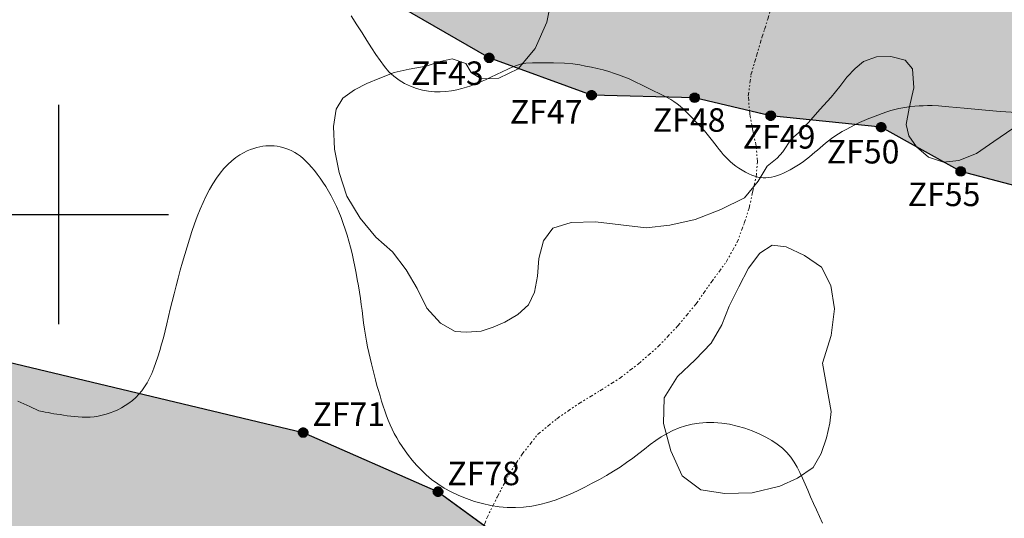
# Model space of a CAD drawing. Extents: x 321878 to 323128, y 1894680 to 1895490.
# Drawn here: x 322398 to 322460, y 1895381 to 1895412 of the extents above; entities that cross this region are included whole.
import ezdxf

# ---------------------------------------------------------------- set-up
doc = ezdxf.new("R2010")
doc.units = 0
doc.header["$MEASUREMENT"] = 0
doc.linetypes.add('DIVIDE', pattern=[1.25, 0.5, -0.25, 0, -0.25, 0, -0.25])
for name, color, linetype in [('0BUFER', 7, 'Continuous'), ('0E20', 7, 'Continuous'), ('0VERT7', 7, 'Continuous'), ('1VERTICE2', 7, 'Continuous'), ('ARBOLES', 90, 'Continuous'), ('CURVA INTERMEDIA', 17, 'Continuous'), ('ESCURRIMIENTO', 7, 'Continuous'), ('SIMBOLO GRADICULA', 7, 'Continuous')]:
    doc.layers.add(name, color=color, linetype=linetype)
doc.styles.add('WMF-Times New Roman0', font='TIMES.TTF')
doc.linetypes.add('ZIGZAG', pattern='A,0.00254,-5.08,[131,ltypeshp.shx,S=5.08,R=0,X=-5.08,Y=0],-10.16,[131,ltypeshp.shx,S=5.08,R=180,X=5.08,Y=0],-5.08', length=20.32254)

msp = doc.modelspace()

# ---------------------------------------------------------------- hatches: boundary and pattern name
at = {"linetype": 'Continuous'}
h = msp.add_hatch(color=254, dxfattribs=at)
h.paths.add_polyline_path([(322916.766, 1895425.886), (322931.247, 1895416.325), (322938.524, 1895412.848), (322946.384, 1895402.048), (322964.714, 1895383.532), (322965.365, 1895380.219), (322959.369, 1895380.075), (322956.002, 1895379.173), (322943.086, 1895373.54), (322939.56, 1895370.909), (322932.798, 1895380.075), (322928.131, 1895392.755), (322925.256, 1895397.926), (322919.372, 1895404.85), (322914.224, 1895407.918), (322914.287, 1895412.035)], flags=16)
h.paths.add_polyline_path([(322910.226, 1895448.937), (322915.696, 1895448.851), (322928.902, 1895442.157), (322942.536, 1895432.834), (322951.872, 1895428.967), (322953.884, 1895426.906), (322956.88, 1895420.847), (322961.907, 1895414.659), (322966.066, 1895410.455), (322966.066, 1895372.717), (322966.066, 1895372.678), (322966.066, 1895359.969), (322962.842, 1895360.379), (322953.086, 1895356.219), (322950.263, 1895353.241), (322950.149, 1895350.7), (322953.094, 1895343.888), (322952.45, 1895341.947), (322950.125, 1895341.42), (322939.659, 1895342.681), (322932.765, 1895345.871), (322926.733, 1895352.168), (322921.677, 1895361.95), (322915.817, 1895369.29), (322912.662, 1895375.691), (322910.651, 1895383.036), (322907.776, 1895388.207), (322906.516, 1895389.529), (322902.548, 1895387.873), (322900.161, 1895388.989), (322895.369, 1895398.316), (322894.065, 1895407.67), (322894.369, 1895414.267), (322898.874, 1895439.44), (322901.315, 1895444.627), (322904.639, 1895446.856)], flags=17)
h.paths.add_polyline_path([(322141.634, 1895452.185), (322135.197, 1895453.386), (322184.34, 1895453.386), (322193.256, 1895448.26), (322202.178, 1895446.123), (322209.776, 1895443.212), (322272.917, 1895423.919), (322294.434, 1895416.147), (322303.306, 1895414.237), (322325.364, 1895409.486), (322341.907, 1895403.092), (322352.749, 1895399.774), (322372.66, 1895396.335), (322415.602, 1895386.084), (322424.211, 1895382.31), (322434.318, 1895374.926), (322449.86, 1895366.816), (322460.012, 1895357.887), (322514.739, 1895343.86), (322534.727, 1895339.946), (322589.004, 1895323.02), (322643.425, 1895300.491), (322658.805, 1895292.944), (322684.134, 1895283.558), (322701.997, 1895278.011), (322714.762, 1895275.672), (322752.355, 1895264.864), (322772.488, 1895260.423), (322795.482, 1895254.17), (322814.946, 1895247.973), (322838.519, 1895237.656), (322852.886, 1895235.094), (322866.354, 1895231.548), (322889.651, 1895223.736), (322900.424, 1895219.263), (322925.207, 1895211.433), (322966.066, 1895200.358), (322966.066, 1895179.823), (322962.412, 1895180.627), (322919.576, 1895192.238), (322893.52, 1895200.47), (322883.262, 1895204.784), (322861.158, 1895212.235), (322849.375, 1895215.405), (322832.673, 1895218.383), (322806.927, 1895229.651), (322789.528, 1895235.077), (322767.251, 1895241.121), (322747.444, 1895245.466), (322709.236, 1895256.451), (322697.298, 1895258.528), (322677.689, 1895264.617), (322650.881, 1895274.551), (322635.749, 1895282.023), (322583.05, 1895303.927), (322528.773, 1895320.853), (322510.394, 1895324.327), (322449.665, 1895339.893), (322440.608, 1895349.085), (322423.493, 1895358.016), (322415.083, 1895364.515), (322410.958, 1895366.631), (322368.016, 1895376.882), (322348.123, 1895380.274), (322335.393, 1895384.17), (322318.156, 1895390.83), (322297.843, 1895394.497), (322288.395, 1895397.063), (322267.073, 1895404.792), (322202.954, 1895424.384), (322197.52, 1895426.673), (322185.807, 1895429.478), (322169.282, 1895438.941), (322159.807, 1895445.539)])
for color, points in [(254, [(322370.068, 1895452.84), (322373.737, 1895453.036), (322379.983, 1895449.615), (322392.331, 1895445.923), (322403.204, 1895441.61), (322409.475, 1895441.362), (322414.721, 1895438.006), (322419.775, 1895437.548), (322437.487, 1895427.313), (322442.421, 1895427.586), (322448.598, 1895426.098), (322460.71, 1895424.81), (322464.416, 1895421.548), (322464.436, 1895421.543), (322480.759, 1895417.128), (322507.47, 1895413.975), (322517.97, 1895410.436), (322525.616, 1895403.113), (322528.201, 1895402.97), (322530.767, 1895404.56), (322536.226, 1895414.062), (322545.731, 1895427.852), (322547.337, 1895435.981), (322556.608, 1895450.641), (322556.542, 1895453.386), (322576.254, 1895453.386), (322576.304, 1895447.168), (322573.929, 1895440.641), (322566.235, 1895428.444), (322564.525, 1895421.012), (322563.052, 1895417.852), (322553.159, 1895403.387), (322548.088, 1895394.56), (322543.623, 1895389.239), (322535.041, 1895384.176), (322528.201, 1895382.97), (322522.143, 1895383.417), (322515.616, 1895385.792), (322507.357, 1895392.908), (322503.056, 1895394.357), (322478.414, 1895397.266), (322457.576, 1895402.754), (322452.498, 1895405.571), (322445.445, 1895406.307), (322440.593, 1895407.454), (322434.014, 1895407.617), (322427.48, 1895409.996), (322413.583, 1895418.027), (322407.881, 1895419.212), (322403.266, 1895421.592), (322395.83, 1895423.019), (322386.63, 1895426.746), (322373.924, 1895430.591), (322368.448, 1895429.103), (322361.502, 1895429.103), (322354.975, 1895431.478), (322347.856, 1895437.091), (322339.769, 1895438.983), (322334.37, 1895438.659), (322327.53, 1895439.865), (322321.514, 1895443.338), (322317.419, 1895447.171), (322312.241, 1895447.441), (322304.287, 1895450.118), (322293.475, 1895449.666), (322284.629, 1895452.071), (322282.27, 1895453.386), (322359.563, 1895453.386), (322364.975, 1895448.799), (322367.565, 1895449.541)]), (174, [(322427.48, 1895409.7), (322427.43, 1895409.7), (322427.38, 1895409.71), (322427.33, 1895409.74), (322427.29, 1895409.77), (322427.25, 1895409.8), (322427.22, 1895409.85), (322427.2, 1895409.89), (322427.18, 1895409.94), (322427.18, 1895410), (322427.18, 1895410.05), (322427.2, 1895410.1), (322427.22, 1895410.15), (322427.25, 1895410.19), (322427.29, 1895410.23), (322427.33, 1895410.26), (322427.38, 1895410.28), (322427.43, 1895410.29), (322427.48, 1895410.3), (322427.53, 1895410.29), (322427.58, 1895410.28), (322427.63, 1895410.26), (322427.67, 1895410.23), (322427.71, 1895410.19), (322427.74, 1895410.15), (322427.76, 1895410.1), (322427.78, 1895410.05), (322427.78, 1895410), (322427.78, 1895409.94), (322427.76, 1895409.89), (322427.74, 1895409.85), (322427.71, 1895409.8), (322427.67, 1895409.77), (322427.63, 1895409.74), (322427.58, 1895409.71), (322427.53, 1895409.7)]), (174, [(322434.01, 1895407.32), (322433.96, 1895407.32), (322433.91, 1895407.33), (322433.86, 1895407.36), (322433.82, 1895407.39), (322433.78, 1895407.42), (322433.75, 1895407.47), (322433.73, 1895407.51), (322433.72, 1895407.56), (322433.71, 1895407.62), (322433.72, 1895407.67), (322433.73, 1895407.72), (322433.75, 1895407.77), (322433.78, 1895407.81), (322433.82, 1895407.85), (322433.86, 1895407.88), (322433.91, 1895407.9), (322433.96, 1895407.91), (322434.01, 1895407.92), (322434.07, 1895407.91), (322434.12, 1895407.9), (322434.16, 1895407.88), (322434.21, 1895407.85), (322434.24, 1895407.81), (322434.27, 1895407.77), (322434.3, 1895407.72), (322434.31, 1895407.67), (322434.31, 1895407.62), (322434.31, 1895407.56), (322434.3, 1895407.51), (322434.27, 1895407.47), (322434.24, 1895407.42), (322434.21, 1895407.39), (322434.16, 1895407.36), (322434.12, 1895407.33), (322434.07, 1895407.32)]), (174, [(322440.59, 1895407.15), (322440.54, 1895407.16), (322440.49, 1895407.17), (322440.44, 1895407.19), (322440.4, 1895407.22), (322440.36, 1895407.26), (322440.33, 1895407.3), (322440.31, 1895407.35), (322440.3, 1895407.4), (322440.29, 1895407.45), (322440.3, 1895407.51), (322440.31, 1895407.56), (322440.33, 1895407.6), (322440.36, 1895407.65), (322440.4, 1895407.68), (322440.44, 1895407.71), (322440.49, 1895407.74), (322440.54, 1895407.75), (322440.59, 1895407.75), (322440.65, 1895407.75), (322440.7, 1895407.74), (322440.74, 1895407.71), (322440.79, 1895407.68), (322440.82, 1895407.65), (322440.85, 1895407.6), (322440.87, 1895407.56), (322440.89, 1895407.51), (322440.89, 1895407.45), (322440.89, 1895407.4), (322440.87, 1895407.35), (322440.85, 1895407.3), (322440.82, 1895407.26), (322440.79, 1895407.22), (322440.74, 1895407.19), (322440.7, 1895407.17), (322440.64, 1895407.16)]), (174, [(322445.45, 1895406.01), (322445.39, 1895406.01), (322445.34, 1895406.03), (322445.3, 1895406.05), (322445.25, 1895406.08), (322445.22, 1895406.11), (322445.19, 1895406.16), (322445.16, 1895406.2), (322445.15, 1895406.26), (322445.15, 1895406.31), (322445.15, 1895406.36), (322445.16, 1895406.41), (322445.19, 1895406.46), (322445.22, 1895406.5), (322445.25, 1895406.54), (322445.3, 1895406.57), (322445.34, 1895406.59), (322445.39, 1895406.6), (322445.45, 1895406.61), (322445.5, 1895406.6), (322445.55, 1895406.59), (322445.6, 1895406.57), (322445.64, 1895406.54), (322445.68, 1895406.5), (322445.7, 1895406.46), (322445.73, 1895406.41), (322445.74, 1895406.36), (322445.75, 1895406.31), (322445.74, 1895406.25), (322445.73, 1895406.2), (322445.7, 1895406.16), (322445.67, 1895406.11), (322445.64, 1895406.08), (322445.6, 1895406.05), (322445.55, 1895406.03), (322445.5, 1895406.01)]), (174, [(322452.5, 1895405.27), (322452.45, 1895405.28), (322452.4, 1895405.29), (322452.35, 1895405.31), (322452.31, 1895405.34), (322452.27, 1895405.38), (322452.24, 1895405.42), (322452.22, 1895405.47), (322452.2, 1895405.52), (322452.2, 1895405.57), (322452.2, 1895405.62), (322452.22, 1895405.67), (322452.24, 1895405.72), (322452.27, 1895405.76), (322452.31, 1895405.8), (322452.35, 1895405.83), (322452.4, 1895405.85), (322452.45, 1895405.87), (322452.5, 1895405.87), (322452.55, 1895405.87), (322452.6, 1895405.85), (322452.65, 1895405.83), (322452.69, 1895405.8), (322452.73, 1895405.76), (322452.76, 1895405.72), (322452.78, 1895405.67), (322452.79, 1895405.62), (322452.8, 1895405.57), (322452.79, 1895405.52), (322452.78, 1895405.47), (322452.76, 1895405.42), (322452.73, 1895405.38), (322452.69, 1895405.34), (322452.65, 1895405.31), (322452.6, 1895405.29), (322452.55, 1895405.28)]), (174, [(322457.58, 1895402.45), (322457.52, 1895402.46), (322457.47, 1895402.47), (322457.43, 1895402.49), (322457.38, 1895402.52), (322457.35, 1895402.56), (322457.32, 1895402.6), (322457.29, 1895402.65), (322457.28, 1895402.7), (322457.28, 1895402.75), (322457.28, 1895402.81), (322457.29, 1895402.86), (322457.32, 1895402.9), (322457.35, 1895402.95), (322457.38, 1895402.98), (322457.43, 1895403.01), (322457.47, 1895403.04), (322457.52, 1895403.05), (322457.58, 1895403.05), (322457.63, 1895403.05), (322457.68, 1895403.04), (322457.73, 1895403.01), (322457.77, 1895402.98), (322457.81, 1895402.95), (322457.84, 1895402.9), (322457.86, 1895402.86), (322457.87, 1895402.81), (322457.88, 1895402.75), (322457.87, 1895402.7), (322457.86, 1895402.65), (322457.84, 1895402.6), (322457.81, 1895402.56), (322457.77, 1895402.52), (322457.73, 1895402.49), (322457.68, 1895402.47), (322457.63, 1895402.46)]), (174, [(322415.6, 1895385.78), (322415.55, 1895385.79), (322415.5, 1895385.8), (322415.45, 1895385.82), (322415.41, 1895385.85), (322415.37, 1895385.89), (322415.34, 1895385.93), (322415.32, 1895385.98), (322415.31, 1895386.03), (322415.3, 1895386.08), (322415.31, 1895386.14), (322415.32, 1895386.19), (322415.34, 1895386.23), (322415.37, 1895386.28), (322415.41, 1895386.31), (322415.45, 1895386.34), (322415.5, 1895386.37), (322415.55, 1895386.38), (322415.6, 1895386.38), (322415.65, 1895386.38), (322415.7, 1895386.37), (322415.75, 1895386.34), (322415.79, 1895386.31), (322415.83, 1895386.28), (322415.86, 1895386.23), (322415.88, 1895386.19), (322415.9, 1895386.14), (322415.9, 1895386.08), (322415.9, 1895386.03), (322415.88, 1895385.98), (322415.86, 1895385.93), (322415.83, 1895385.89), (322415.79, 1895385.85), (322415.75, 1895385.82), (322415.7, 1895385.8), (322415.65, 1895385.79)]), (174, [(322424.21, 1895382.01), (322424.16, 1895382.01), (322424.11, 1895382.03), (322424.06, 1895382.05), (322424.02, 1895382.08), (322423.98, 1895382.12), (322423.95, 1895382.16), (322423.93, 1895382.21), (322423.92, 1895382.26), (322423.91, 1895382.31), (322423.92, 1895382.36), (322423.93, 1895382.41), (322423.95, 1895382.46), (322423.98, 1895382.5), (322424.02, 1895382.54), (322424.06, 1895382.57), (322424.11, 1895382.59), (322424.16, 1895382.61), (322424.21, 1895382.61), (322424.26, 1895382.61), (322424.31, 1895382.59), (322424.36, 1895382.57), (322424.4, 1895382.54), (322424.44, 1895382.5), (322424.47, 1895382.46), (322424.49, 1895382.41), (322424.51, 1895382.36), (322424.51, 1895382.31), (322424.51, 1895382.26), (322424.49, 1895382.21), (322424.47, 1895382.16), (322424.44, 1895382.12), (322424.4, 1895382.08), (322424.36, 1895382.05), (322424.31, 1895382.03), (322424.26, 1895382.01)])]:
    msp.add_hatch(color=color, dxfattribs=at).paths.add_polyline_path(points)

# ---------------------------------------------------------------- linework, layer by layer
at = {"layer": '0BUFER'}
for points in [[(322141.634, 1895452.185), (322135.197, 1895453.386), (322184.34, 1895453.386), (322193.256, 1895448.26), (322202.178, 1895446.123), (322209.776, 1895443.212), (322272.917, 1895423.919), (322294.434, 1895416.147), (322303.306, 1895414.237), (322325.364, 1895409.486), (322341.907, 1895403.092), (322352.749, 1895399.774), (322372.66, 1895396.335), (322415.602, 1895386.084), (322424.211, 1895382.31), (322434.318, 1895374.926), (322449.86, 1895366.816), (322460.012, 1895357.887), (322514.739, 1895343.86), (322534.727, 1895339.946), (322589.004, 1895323.02), (322643.425, 1895300.491)], [(322478.414, 1895397.266), (322457.576, 1895402.754), (322452.498, 1895405.571), (322445.445, 1895406.307), (322440.593, 1895407.454), (322434.014, 1895407.617), (322427.48, 1895409.996), (322413.583, 1895418.027), (322407.881, 1895419.212), (322403.266, 1895421.592), (322395.83, 1895423.019), (322386.63, 1895426.746), (322373.924, 1895430.591), (322368.448, 1895429.103), (322361.502, 1895429.103), (322354.975, 1895431.478), (322347.856, 1895437.091), (322339.769, 1895438.983), (322334.37, 1895438.659), (322327.53, 1895439.865), (322321.514, 1895443.338), (322317.419, 1895447.171), (322312.241, 1895447.441), (322304.287, 1895450.118)]]:
    msp.add_lwpolyline(points, dxfattribs=at)
at = {"layer": '0E20', "linetype": 'Continuous', "lineweight": 20, "ltscale": 0.5}
for points in [[(322413.58, 1895418.03), (322427.48, 1895410)], [(322427.48, 1895410), (322434.01, 1895407.62)], [(322434.01, 1895407.62), (322440.59, 1895407.45)], [(322440.59, 1895407.45), (322445.45, 1895406.31)], [(322445.45, 1895406.31), (322452.5, 1895405.57)], [(322452.5, 1895405.57), (322457.58, 1895402.75)], [(322457.58, 1895402.75), (322478.41, 1895397.27)], [(322372.66, 1895396.34), (322415.6, 1895386.08)], [(322415.6, 1895386.08), (322424.21, 1895382.31)], [(322424.21, 1895382.31), (322434.32, 1895374.93)]]:
    msp.add_lwpolyline(points, dxfattribs=at)
at = {"layer": '0VERT7', "color": 174}
for points in [[(322427.48, 1895409.7), (322427.43, 1895409.7), (322427.38, 1895409.71), (322427.33, 1895409.74), (322427.29, 1895409.77), (322427.25, 1895409.8), (322427.22, 1895409.85), (322427.2, 1895409.89), (322427.18, 1895409.94), (322427.18, 1895410), (322427.18, 1895410.05), (322427.2, 1895410.1), (322427.22, 1895410.15), (322427.25, 1895410.19), (322427.29, 1895410.23), (322427.33, 1895410.26), (322427.38, 1895410.28), (322427.43, 1895410.29), (322427.48, 1895410.3), (322427.53, 1895410.29), (322427.58, 1895410.28), (322427.63, 1895410.26), (322427.67, 1895410.23), (322427.71, 1895410.19), (322427.74, 1895410.15), (322427.76, 1895410.1), (322427.78, 1895410.05), (322427.78, 1895410), (322427.78, 1895409.94), (322427.76, 1895409.89), (322427.74, 1895409.85), (322427.71, 1895409.8), (322427.67, 1895409.77), (322427.63, 1895409.74), (322427.58, 1895409.71), (322427.53, 1895409.7), (322427.48, 1895409.7)], [(322434.01, 1895407.32), (322433.96, 1895407.32), (322433.91, 1895407.33), (322433.86, 1895407.36), (322433.82, 1895407.39), (322433.78, 1895407.42), (322433.75, 1895407.47), (322433.73, 1895407.51), (322433.72, 1895407.56), (322433.71, 1895407.62), (322433.72, 1895407.67), (322433.73, 1895407.72), (322433.75, 1895407.77), (322433.78, 1895407.81), (322433.82, 1895407.85), (322433.86, 1895407.88), (322433.91, 1895407.9), (322433.96, 1895407.91), (322434.01, 1895407.92), (322434.07, 1895407.91), (322434.12, 1895407.9), (322434.16, 1895407.88), (322434.21, 1895407.85), (322434.24, 1895407.81), (322434.27, 1895407.77), (322434.3, 1895407.72), (322434.31, 1895407.67), (322434.31, 1895407.62), (322434.31, 1895407.56), (322434.3, 1895407.51), (322434.27, 1895407.47), (322434.24, 1895407.42), (322434.21, 1895407.39), (322434.16, 1895407.36), (322434.12, 1895407.33), (322434.07, 1895407.32), (322434.01, 1895407.32)], [(322440.59, 1895407.15), (322440.54, 1895407.16), (322440.49, 1895407.17), (322440.44, 1895407.19), (322440.4, 1895407.22), (322440.36, 1895407.26), (322440.33, 1895407.3), (322440.31, 1895407.35), (322440.3, 1895407.4), (322440.29, 1895407.45), (322440.3, 1895407.51), (322440.31, 1895407.56), (322440.33, 1895407.6), (322440.36, 1895407.65), (322440.4, 1895407.68), (322440.44, 1895407.71), (322440.49, 1895407.74), (322440.54, 1895407.75), (322440.59, 1895407.75), (322440.65, 1895407.75), (322440.7, 1895407.74), (322440.74, 1895407.71), (322440.79, 1895407.68), (322440.82, 1895407.65), (322440.85, 1895407.6), (322440.87, 1895407.56), (322440.89, 1895407.51), (322440.89, 1895407.45), (322440.89, 1895407.4), (322440.87, 1895407.35), (322440.85, 1895407.3), (322440.82, 1895407.26), (322440.79, 1895407.22), (322440.74, 1895407.19), (322440.7, 1895407.17), (322440.64, 1895407.16), (322440.59, 1895407.15)], [(322445.45, 1895406.01), (322445.39, 1895406.01), (322445.34, 1895406.03), (322445.3, 1895406.05), (322445.25, 1895406.08), (322445.22, 1895406.11), (322445.19, 1895406.16), (322445.16, 1895406.2), (322445.15, 1895406.26), (322445.15, 1895406.31), (322445.15, 1895406.36), (322445.16, 1895406.41), (322445.19, 1895406.46), (322445.22, 1895406.5), (322445.25, 1895406.54), (322445.3, 1895406.57), (322445.34, 1895406.59), (322445.39, 1895406.6), (322445.45, 1895406.61), (322445.5, 1895406.6), (322445.55, 1895406.59), (322445.6, 1895406.57), (322445.64, 1895406.54), (322445.68, 1895406.5), (322445.7, 1895406.46), (322445.73, 1895406.41), (322445.74, 1895406.36), (322445.75, 1895406.31), (322445.74, 1895406.25), (322445.73, 1895406.2), (322445.7, 1895406.16), (322445.67, 1895406.11), (322445.64, 1895406.08), (322445.6, 1895406.05), (322445.55, 1895406.03), (322445.5, 1895406.01), (322445.45, 1895406.01)], [(322452.5, 1895405.27), (322452.45, 1895405.28), (322452.4, 1895405.29), (322452.35, 1895405.31), (322452.31, 1895405.34), (322452.27, 1895405.38), (322452.24, 1895405.42), (322452.22, 1895405.47), (322452.2, 1895405.52), (322452.2, 1895405.57), (322452.2, 1895405.62), (322452.22, 1895405.67), (322452.24, 1895405.72), (322452.27, 1895405.76), (322452.31, 1895405.8), (322452.35, 1895405.83), (322452.4, 1895405.85), (322452.45, 1895405.87), (322452.5, 1895405.87), (322452.55, 1895405.87), (322452.6, 1895405.85), (322452.65, 1895405.83), (322452.69, 1895405.8), (322452.73, 1895405.76), (322452.76, 1895405.72), (322452.78, 1895405.67), (322452.79, 1895405.62), (322452.8, 1895405.57), (322452.79, 1895405.52), (322452.78, 1895405.47), (322452.76, 1895405.42), (322452.73, 1895405.38), (322452.69, 1895405.34), (322452.65, 1895405.31), (322452.6, 1895405.29), (322452.55, 1895405.28), (322452.5, 1895405.27)], [(322457.58, 1895402.45), (322457.52, 1895402.46), (322457.47, 1895402.47), (322457.43, 1895402.49), (322457.38, 1895402.52), (322457.35, 1895402.56), (322457.32, 1895402.6), (322457.29, 1895402.65), (322457.28, 1895402.7), (322457.28, 1895402.75), (322457.28, 1895402.81), (322457.29, 1895402.86), (322457.32, 1895402.9), (322457.35, 1895402.95), (322457.38, 1895402.98), (322457.43, 1895403.01), (322457.47, 1895403.04), (322457.52, 1895403.05), (322457.58, 1895403.05), (322457.63, 1895403.05), (322457.68, 1895403.04), (322457.73, 1895403.01), (322457.77, 1895402.98), (322457.81, 1895402.95), (322457.84, 1895402.9), (322457.86, 1895402.86), (322457.87, 1895402.81), (322457.88, 1895402.75), (322457.87, 1895402.7), (322457.86, 1895402.65), (322457.84, 1895402.6), (322457.81, 1895402.56), (322457.77, 1895402.52), (322457.73, 1895402.49), (322457.68, 1895402.47), (322457.63, 1895402.46), (322457.58, 1895402.45)], [(322415.6, 1895385.78), (322415.55, 1895385.79), (322415.5, 1895385.8), (322415.45, 1895385.82), (322415.41, 1895385.85), (322415.37, 1895385.89), (322415.34, 1895385.93), (322415.32, 1895385.98), (322415.31, 1895386.03), (322415.3, 1895386.08), (322415.31, 1895386.14), (322415.32, 1895386.19), (322415.34, 1895386.23), (322415.37, 1895386.28), (322415.41, 1895386.31), (322415.45, 1895386.34), (322415.5, 1895386.37), (322415.55, 1895386.38), (322415.6, 1895386.38), (322415.65, 1895386.38), (322415.7, 1895386.37), (322415.75, 1895386.34), (322415.79, 1895386.31), (322415.83, 1895386.28), (322415.86, 1895386.23), (322415.88, 1895386.19), (322415.9, 1895386.14), (322415.9, 1895386.08), (322415.9, 1895386.03), (322415.88, 1895385.98), (322415.86, 1895385.93), (322415.83, 1895385.89), (322415.79, 1895385.85), (322415.75, 1895385.82), (322415.7, 1895385.8), (322415.65, 1895385.79), (322415.6, 1895385.78)], [(322424.21, 1895382.01), (322424.16, 1895382.01), (322424.11, 1895382.03), (322424.06, 1895382.05), (322424.02, 1895382.08), (322423.98, 1895382.12), (322423.95, 1895382.16), (322423.93, 1895382.21), (322423.92, 1895382.26), (322423.91, 1895382.31), (322423.92, 1895382.36), (322423.93, 1895382.41), (322423.95, 1895382.46), (322423.98, 1895382.5), (322424.02, 1895382.54), (322424.06, 1895382.57), (322424.11, 1895382.59), (322424.16, 1895382.61), (322424.21, 1895382.61), (322424.26, 1895382.61), (322424.31, 1895382.59), (322424.36, 1895382.57), (322424.4, 1895382.54), (322424.44, 1895382.5), (322424.47, 1895382.46), (322424.49, 1895382.41), (322424.51, 1895382.36), (322424.51, 1895382.31), (322424.51, 1895382.26), (322424.49, 1895382.21), (322424.47, 1895382.16), (322424.44, 1895382.12), (322424.4, 1895382.08), (322424.36, 1895382.05), (322424.31, 1895382.03), (322424.26, 1895382.01), (322424.21, 1895382.01)]]:
    msp.add_lwpolyline(points, dxfattribs=at)
at = {"layer": 'ARBOLES', "color": 3, "linetype": 'ZIGZAG', "lineweight": 9, "ltscale": 0.05}
for points in [[(322460.908, 1895405.492), (322459.682, 1895404.663), (322458.579, 1895403.901), (322457.454, 1895403.456), (322456.476, 1895403.351), (322455.531, 1895403.651), (322454.754, 1895404.314), (322454.255, 1895405.012), (322454.104, 1895405.738), (322454.288, 1895406.792), (322454.591, 1895408.091), (322454.493, 1895409.289), (322454.025, 1895409.844), (322453.108, 1895410.091), (322452.199, 1895410.069), (322451.37, 1895409.772), (322450.832, 1895409.312), (322450.311, 1895408.76), (322449.853, 1895408.173), (322449.304, 1895407.48), (322448.582, 1895406.707), (322447.858, 1895405.875), (322447.215, 1895405.211), (322446.751, 1895404.803), (322446.215, 1895404.004), (322445.868, 1895403.59), (322445.215, 1895403.092), (322444.656, 1895402.121), (322444.379, 1895401.787), (322443.773, 1895401.056), (322442.262, 1895400.313), (322440.623, 1895399.683), (322439.016, 1895399.31), (322437.502, 1895399.145), (322435.888, 1895399.336), (322434.261, 1895399.53), (322432.707, 1895399.481), (322431.535, 1895399.124), (322430.936, 1895398.314), (322430.655, 1895397.185), (322430.566, 1895396.058), (322430.367, 1895395.053), (322429.988, 1895394.236), (322429.315, 1895393.625), (322428.474, 1895393.139), (322427.722, 1895392.804), (322426.967, 1895392.558), (322426.028, 1895392.486), (322425.301, 1895392.527), (322424.367, 1895393.06), (322423.506, 1895394.03), (322422.874, 1895395.271), (322422.171, 1895396.473), (322421.305, 1895397.622), (322420.242, 1895398.563), (322419.231, 1895399.771), (322418.397, 1895401.176), (322417.892, 1895402.689), (322417.611, 1895404.164), (322417.529, 1895405.609), (322417.716, 1895406.721), (322418.135, 1895407.423), (322418.872, 1895407.955), (322419.676, 1895408.364), (322420.504, 1895408.706), (322421.408, 1895409.055), (322422.374, 1895409.266), (322423.457, 1895409.473), (322424.344, 1895409.767), (322425.105, 1895409.937), (322425.979, 1895409.644), (322426.318, 1895409.054), (322426.97, 1895408.665), (322428.094, 1895408.711), (322429.318, 1895409.289), (322430.409, 1895410.602), (322431.167, 1895412.281), (322431.497, 1895414.016)], [(322449.312, 1895387.435), (322449.217, 1895386.68), (322449.007, 1895385.737), (322448.678, 1895384.742), (322448.161, 1895383.862), (322447.155, 1895383.174), (322446.036, 1895382.654), (322444.27, 1895382.239), (322442.524, 1895382.189), (322440.998, 1895382.427), (322439.803, 1895383.32), (322439.071, 1895384.916), (322438.594, 1895386.672), (322438.655, 1895388.295), (322439.494, 1895389.655), (322440.632, 1895390.732), (322441.645, 1895391.787), (322442.323, 1895392.958), (322442.8, 1895394.146), (322443.409, 1895395.382), (322444.033, 1895396.57), (322444.753, 1895397.536), (322445.545, 1895398.052), (322446.44, 1895397.93), (322447.607, 1895397.386), (322448.696, 1895396.629), (322449.29, 1895395.459), (322449.525, 1895393.983), (322449.306, 1895392.274), (322448.747, 1895390.519), (322449.312, 1895387.435)]]:
    msp.add_lwpolyline(points, dxfattribs=at)
at = {"layer": 'CURVA INTERMEDIA', "color": 17, "linetype": 'Continuous', "lineweight": 9}
for points, elevation in [([(322418.677, 1895412.673), (322419.033, 1895412.113), (322419.365, 1895411.585), (322419.674, 1895411.097), (322419.965, 1895410.644), (322420.243, 1895410.219), (322420.513, 1895409.819), (322420.787, 1895409.448), (322421.075, 1895409.113), (322421.387, 1895408.819), (322421.723, 1895408.568), (322422.079, 1895408.356), (322422.454, 1895408.184), (322422.838, 1895408.047), (322423.225, 1895407.945), (322423.608, 1895407.874), (322423.985, 1895407.834), (322424.356, 1895407.828), (322424.72, 1895407.853), (322425.072, 1895407.902), (322425.407, 1895407.967), (322425.721, 1895408.041), (322426.022, 1895408.125), (322426.316, 1895408.221), (322426.614, 1895408.333), (322426.921, 1895408.46), (322427.243, 1895408.605), (322427.585, 1895408.766), (322427.941, 1895408.938), (322428.303, 1895409.111), (322428.661, 1895409.278), (322428.997, 1895409.425), (322429.288, 1895409.539), (322429.536, 1895409.612), (322429.821, 1895409.651), (322430.245, 1895409.67), (322430.869, 1895409.679), (322431.593, 1895409.676), (322432.28, 1895409.653), (322432.825, 1895409.607), (322433.253, 1895409.543), (322433.628, 1895409.471), (322433.998, 1895409.397), (322434.372, 1895409.316), (322434.747, 1895409.225), (322435.118, 1895409.121), (322435.47, 1895409.009), (322435.787, 1895408.9), (322436.065, 1895408.796), (322436.364, 1895408.67), (322436.759, 1895408.488), (322437.294, 1895408.233), (322437.884, 1895407.946), (322438.414, 1895407.682), (322438.798, 1895407.483), (322439.063, 1895407.334), (322439.271, 1895407.204), (322439.468, 1895407.067), (322439.662, 1895406.917), (322439.852, 1895406.752), (322440.037, 1895406.572), (322440.222, 1895406.381), (322440.412, 1895406.181), (322440.612, 1895405.978), (322440.818, 1895405.77), (322441.02, 1895405.557), (322441.214, 1895405.34), (322441.398, 1895405.122), (322441.572, 1895404.91), (322441.736, 1895404.706), (322441.889, 1895404.513), (322442.031, 1895404.33), (322442.163, 1895404.159), (322442.291, 1895403.996), (322442.42, 1895403.838), (322442.558, 1895403.683), (322442.706, 1895403.531), (322442.867, 1895403.381), (322443.04, 1895403.233), (322443.226, 1895403.09), (322443.422, 1895402.952), (322443.627, 1895402.822), (322443.835, 1895402.702), (322444.043, 1895402.597), (322444.245, 1895402.51), (322444.439, 1895402.442), (322444.624, 1895402.392), (322444.8, 1895402.362), (322444.971, 1895402.349), (322445.142, 1895402.349), (322445.317, 1895402.363), (322445.497, 1895402.389), (322445.681, 1895402.431), (322445.872, 1895402.488), (322446.067, 1895402.561), (322446.27, 1895402.648), (322446.478, 1895402.747), (322446.692, 1895402.858), (322446.907, 1895402.979), (322447.121, 1895403.108), (322447.332, 1895403.244), (322447.538, 1895403.388), (322447.735, 1895403.536), (322447.924, 1895403.686), (322448.104, 1895403.834), (322448.274, 1895403.976), (322448.439, 1895404.115), (322448.604, 1895404.257), (322448.774, 1895404.405), (322448.951, 1895404.556), (322449.139, 1895404.708), (322449.339, 1895404.858), (322449.552, 1895405.006), (322449.778, 1895405.151), (322450.018, 1895405.294), (322450.273, 1895405.436), (322450.542, 1895405.579), (322450.826, 1895405.722), (322451.12, 1895405.863), (322451.416, 1895405.998), (322451.71, 1895406.123), (322452.001, 1895406.24), (322452.289, 1895406.351), (322452.573, 1895406.457), (322452.852, 1895406.554), (322453.122, 1895406.637), (322453.382, 1895406.705), (322453.634, 1895406.76), (322453.886, 1895406.807), (322454.14, 1895406.849), (322454.397, 1895406.886), (322454.656, 1895406.915), (322454.915, 1895406.933), (322455.177, 1895406.943), (322455.447, 1895406.947), (322455.746, 1895406.948), (322456.168, 1895406.93), (322456.826, 1895406.879), (322457.787, 1895406.787), (322458.931, 1895406.676), (322460.095, 1895406.575), (322461.149, 1895406.506)], 1.009), ([(322448.764, 1895380.303), (322448.559, 1895380.724), (322448.362, 1895381.146), (322448.172, 1895381.567), (322447.988, 1895381.987), (322447.809, 1895382.398), (322447.639, 1895382.795), (322447.475, 1895383.174), (322447.31, 1895383.534), (322447.135, 1895383.877), (322446.942, 1895384.205), (322446.723, 1895384.517), (322446.475, 1895384.809), (322446.191, 1895385.081), (322445.871, 1895385.335), (322445.518, 1895385.572), (322445.131, 1895385.796), (322444.713, 1895386.004), (322444.268, 1895386.192), (322443.799, 1895386.359), (322443.313, 1895386.499), (322442.818, 1895386.609), (322442.321, 1895386.684), (322441.828, 1895386.724), (322441.346, 1895386.727), (322440.881, 1895386.693), (322440.434, 1895386.622), (322440.006, 1895386.517), (322439.597, 1895386.38), (322439.205, 1895386.213), (322438.829, 1895386.021), (322438.466, 1895385.806), (322438.11, 1895385.57), (322437.754, 1895385.312), (322437.392, 1895385.034), (322437.021, 1895384.744), (322436.64, 1895384.451), (322436.246, 1895384.164), (322435.838, 1895383.884), (322435.414, 1895383.612), (322434.973, 1895383.349), (322434.518, 1895383.093), (322434.055, 1895382.845), (322433.588, 1895382.605), (322433.118, 1895382.375), (322432.646, 1895382.157), (322432.172, 1895381.954), (322431.692, 1895381.772), (322431.202, 1895381.615), (322430.7, 1895381.489), (322430.189, 1895381.394), (322429.671, 1895381.331), (322429.152, 1895381.302), (322428.63, 1895381.308), (322428.106, 1895381.351), (322427.581, 1895381.432), (322427.056, 1895381.547), (322426.536, 1895381.694), (322426.026, 1895381.869), (322425.53, 1895382.069), (322425.055, 1895382.293), (322424.608, 1895382.542), (322424.19, 1895382.81), (322423.804, 1895383.095), (322423.452, 1895383.392), (322423.13, 1895383.698), (322422.837, 1895384.007), (322422.57, 1895384.314), (322422.328, 1895384.616), (322422.11, 1895384.911), (322421.914, 1895385.196), (322421.738, 1895385.475), (322421.574, 1895385.75), (322421.421, 1895386.026), (322421.279, 1895386.303), (322421.148, 1895386.583), (322421.03, 1895386.868), (322420.92, 1895387.159), (322420.816, 1895387.46), (322420.713, 1895387.772), (322420.61, 1895388.094), (322420.51, 1895388.423), (322420.411, 1895388.758), (322420.314, 1895389.097), (322420.22, 1895389.439), (322420.13, 1895389.783), (322420.042, 1895390.129), (322419.955, 1895390.477), (322419.87, 1895390.829), (322419.788, 1895391.185), (322419.71, 1895391.55), (322419.638, 1895391.923), (322419.572, 1895392.304), (322419.513, 1895392.691), (322419.46, 1895393.081), (322419.411, 1895393.474), (322419.362, 1895393.866), (322419.309, 1895394.257), (322419.253, 1895394.649), (322419.193, 1895395.043), (322419.128, 1895395.441), (322419.058, 1895395.844), (322418.982, 1895396.255), (322418.901, 1895396.672), (322418.813, 1895397.09), (322418.722, 1895397.504), (322418.626, 1895397.908), (322418.524, 1895398.303), (322418.414, 1895398.689), (322418.293, 1895399.066), (322418.162, 1895399.437), (322418.022, 1895399.802), (322417.875, 1895400.163), (322417.721, 1895400.516), (322417.559, 1895400.858), (322417.391, 1895401.185), (322417.217, 1895401.496), (322417.04, 1895401.79), (322416.864, 1895402.067), (322416.686, 1895402.327), (322416.505, 1895402.572), (322416.321, 1895402.803), (322416.136, 1895403.02), (322415.955, 1895403.222), (322415.779, 1895403.406), (322415.605, 1895403.573), (322415.43, 1895403.722), (322415.25, 1895403.852), (322415.065, 1895403.965), (322414.877, 1895404.062), (322414.688, 1895404.145), (322414.498, 1895404.216), (322414.31, 1895404.274), (322414.125, 1895404.323), (322413.941, 1895404.36), (322413.76, 1895404.384), (322413.579, 1895404.393), (322413.399, 1895404.39), (322413.217, 1895404.376), (322413.033, 1895404.353), (322412.845, 1895404.321), (322412.652, 1895404.278), (322412.451, 1895404.222), (322412.243, 1895404.15), (322412.025, 1895404.058), (322411.798, 1895403.942), (322411.56, 1895403.801), (322411.312, 1895403.63), (322411.055, 1895403.427), (322410.795, 1895403.193), (322410.54, 1895402.928), (322410.295, 1895402.633), (322410.06, 1895402.31), (322409.836, 1895401.961), (322409.622, 1895401.589), (322409.416, 1895401.192), (322409.217, 1895400.774), (322409.024, 1895400.333), (322408.838, 1895399.875), (322408.662, 1895399.403), (322408.496, 1895398.921), (322408.339, 1895398.432), (322408.188, 1895397.94), (322408.04, 1895397.446), (322407.895, 1895396.95), (322407.755, 1895396.45), (322407.618, 1895395.948), (322407.487, 1895395.445), (322407.36, 1895394.945), (322407.239, 1895394.452), (322407.122, 1895393.967), (322407.009, 1895393.492), (322406.899, 1895393.028), (322406.79, 1895392.576), (322406.68, 1895392.139), (322406.566, 1895391.717), (322406.449, 1895391.311), (322406.327, 1895390.921), (322406.202, 1895390.548), (322406.071, 1895390.193), (322405.934, 1895389.858), (322405.789, 1895389.547), (322405.636, 1895389.258), (322405.473, 1895388.993), (322405.301, 1895388.751), (322405.115, 1895388.53), (322404.916, 1895388.326), (322404.701, 1895388.137), (322404.474, 1895387.963), (322404.24, 1895387.806), (322404.003, 1895387.667), (322403.762, 1895387.545), (322403.519, 1895387.438), (322403.274, 1895387.343), (322403.026, 1895387.262), (322402.774, 1895387.193), (322402.518, 1895387.137), (322402.26, 1895387.096), (322402.002, 1895387.07), (322401.745, 1895387.061), (322401.492, 1895387.066), (322401.244, 1895387.081), (322401, 1895387.104), (322400.762, 1895387.131), (322400.53, 1895387.162), (322400.305, 1895387.194), (322400.088, 1895387.226), (322399.883, 1895387.258), (322399.69, 1895387.288), (322399.505, 1895387.32), (322399.32, 1895387.354), (322399.133, 1895387.392), (322398.963, 1895387.428), (322398.834, 1895387.457), (322398.735, 1895387.479)], 2.007), ([(322398.735, 1895387.479), (322398.145, 1895387.745), (322397.393, 1895388.085)], 2.006)]:
    msp.add_lwpolyline(points, dxfattribs=dict(at, elevation=elevation))
at = {"layer": 'ESCURRIMIENTO', "color": 4, "linetype": 'DIVIDE', "lineweight": 13, "ltscale": 0.5, "elevation": 0.026}
for points in [[(322445.052, 1895411.805), (322445.261, 1895412.471), (322445.595, 1895413.627), (322445.938, 1895414.767), (322446.336, 1895416.185), (322446.723, 1895417.666), (322447.127, 1895419.349), (322447.251, 1895419.832), (322447.554, 1895421.01), (322447.886, 1895422.359), (322447.973, 1895422.94), (322448.598, 1895426.098)], [(322426.877, 1895379.45), (322427.318, 1895380.618), (322427.991, 1895381.969), (322428.73, 1895383.388), (322429.561, 1895384.676), (322430.568, 1895385.955), (322431.789, 1895386.963), (322433.186, 1895387.917), (322434.547, 1895388.75), (322435.787, 1895389.529), (322436.984, 1895390.456), (322438.247, 1895391.554), (322439.503, 1895392.877), (322440.663, 1895394.272), (322441.645, 1895395.663), (322442.597, 1895396.958), (322443.296, 1895398.197), (322443.762, 1895399.447), (322444.065, 1895400.406), (322444.296, 1895401.416), (322444.379, 1895401.787), (322444.514, 1895402.386), (322444.602, 1895403.365), (322444.519, 1895404.367), (322444.312, 1895405.346), (322444.106, 1895406.429), (322444.019, 1895407.565), (322444.19, 1895408.918), (322444.536, 1895410.115), (322444.892, 1895411.295), (322445.052, 1895411.805)]]:
    msp.add_lwpolyline(points, dxfattribs=at)
at = {"layer": 'SIMBOLO GRADICULA', "color": 5}
for points in [[(322400, 1895393), (322400, 1895400), (322400, 1895407)], [(322393, 1895400), (322400, 1895400), (322407, 1895400)]]:
    msp.add_lwpolyline(points, dxfattribs=at)

# ---------------------------------------------------------------- texts
at = {"layer": '1VERTICE2', "lineweight": 9, "style": 'WMF-Times New Roman0'}
for s, p in [('ZF43', (322422.49, 1895408.269)), ('ZF47', (322428.796, 1895405.799)), ('ZF48', (322437.925, 1895405.282)), ('ZF49', (322443.666, 1895404.207)), ('ZF50', (322449.03, 1895403.258)), ('ZF55', (322454.199, 1895400.537)), ('ZF71', (322416.198, 1895386.504)), ('ZF78', (322424.808, 1895382.724))]:
    msp.add_text(s, height=1.5, dxfattribs=at).set_placement(p)

doc.saveas('drawing.dxf')
